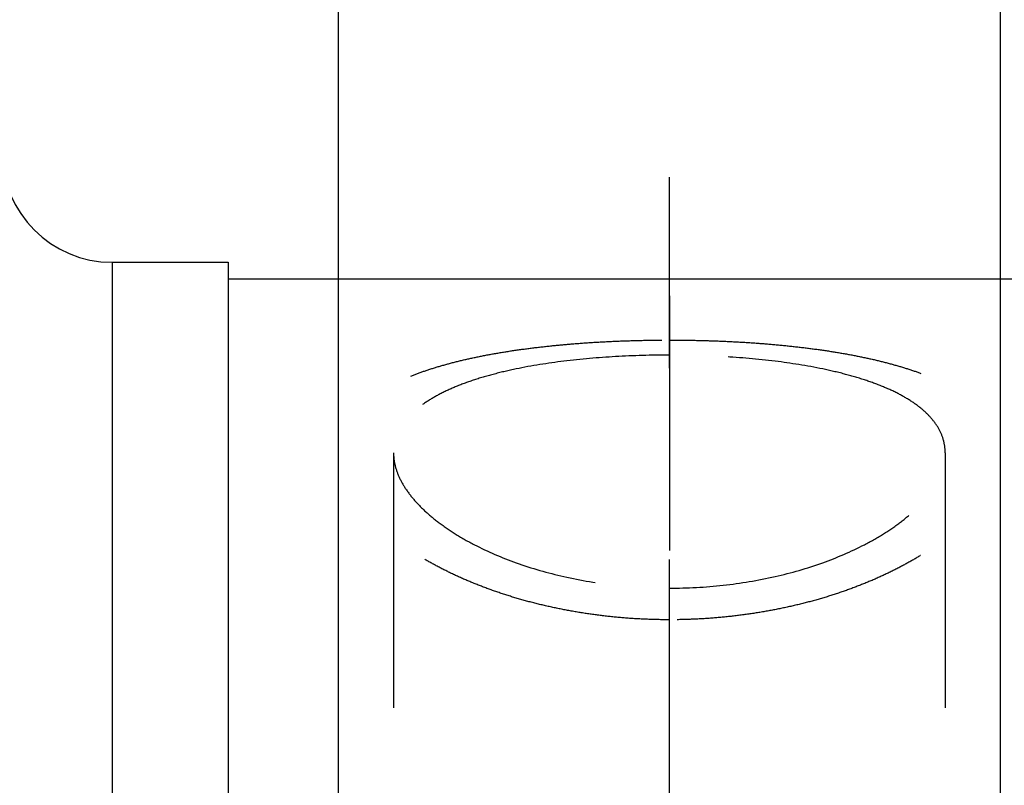
# Model space of a CAD drawing. Units: millimetres. Extents: x 0 to 420, y 0 to 297.
# Drawn here: x 196 to 205, y 176 to 183 of the extents above; entities that cross this region are included whole.
import ezdxf
from ezdxf.enums import TextEntityAlignment as Align

# ---------------------------------------------------------------- set-up
doc = ezdxf.new("R2010")
doc.units = ezdxf.units.MM
doc.header["$LTSCALE"] = 23.1
doc.linetypes.add('CENTER', pattern=[0.6, 0.375, -0.075, 0.075, -0.075])
doc.linetypes.add('HIDDEN', pattern=[0.2, 0.1, -0.1])
doc.layers.get('0').update_dxf_attribs({"linetype": 'CONTINUOUS'})
for name, color, linetype in [('30338348_AXIS', 7, 'CONTINUOUS'), ('30338348_CL', 7, 'CONTINUOUS'), ('30338348_DIM', 7, 'CONTINUOUS'), ('30338348_HL', 7, 'CONTINUOUS')]:
    doc.layers.add(name, color=color, linetype=linetype)
doc.styles.get("Standard").update_dxf_attribs({"font": 'TXT.SHX', "width": 0.7})
doc.dimstyles.new('DIMSTYLE_4', dxfattribs={"dimtxt": 3.5, "dimasz": 3.5, "dimexe": 0.18, "dimexo": 0.0625, "dimgap": 0.09, "dimtad": 1, "dimdec": 3, "dimdsep": 46, "dimtxsty": 'STANDARD', "dimblk": '_FILLED', "dimblk1": '_FILLED', "dimblk2": '_FILLED', "dimcen": 0.09, "dimclrt": 2, "dimadec": 0, "dimazin": 0, "dimtp": 0.05, "dimtm": 0.05, "dimtfac": 1, "dimtdec": 3, "dimtofl": 0, "dimtmove": 0, "dimatfit": 3, "dimldrblk": '_FILLED', "dimfxl": 1, "dimtolj": 1, "dimarcsym": 0})
doc.dimstyles.new('DIMSTYLE_5', dxfattribs={"dimtxt": 3.5, "dimasz": 3.5, "dimexe": 0.18, "dimexo": 0.0625, "dimgap": 0.09, "dimtad": 1, "dimdec": 3, "dimdsep": 46, "dimtxsty": 'STANDARD', "dimblk": '_FILLED', "dimblk1": '_FILLED', "dimblk2": '_FILLED', "dimcen": 0.09, "dimclrt": 2, "dimadec": 0, "dimazin": 0, "dimtp": 0.15, "dimtm": 0.15, "dimtfac": 1, "dimtdec": 3, "dimtofl": 0, "dimtmove": 0, "dimatfit": 3, "dimldrblk": '_FILLED', "dimfxl": 1, "dimtolj": 1, "dimarcsym": 0})

# ---------------------------------------------------------------- blocks, each defined once
blk = doc.blocks.new('_FILLED')
at = {"color": 0, "linetype": 'BYBLOCK'}
blk.add_solid([(0, 0), (-1, 0.125), (-1, -0.125)], dxfattribs=at)
blk = doc.blocks.new('*D3')
at = {"layer": '30338348_DIM', "color": 3, "linetype": 'CONTINUOUS'}
for p, q in [((198.9344, 171.0048), (198.9344, 221.3837)), ((204.9344, 171.0048), (204.9344, 221.3837)), ((198.9344, 219.8837), (180.5179, 219.8837)), ((180.5179, 219.8837), (201.9344, 219.8837)), ((210.9344, 219.8837), (201.9344, 219.8837)), ((204.9344, 219.8837), (210.9344, 219.8837))]:
    blk.add_line(p, q, dxfattribs=at)
at = {"layer": '30338348_DIM', "color": 3, "linetype": 'CONTINUOUS', "xscale": 3.5, "yscale": 3.5, "zscale": 3.5}
blk.add_blockref('_FILLED', (198.9344, 219.8837), dxfattribs=at)
at = {"layer": '30338348_DIM', "color": 3, "linetype": 'CONTINUOUS', "xscale": 3.5, "yscale": 3.5, "zscale": 3.5, "rotation": 180}
blk.add_blockref('_FILLED', (204.9344, 219.8837), dxfattribs=at)
at = {"layer": '30338348_DIM', "color": 2, "linetype": 'CONTINUOUS'}
for s, width, p in [('(', 0.428571, (187.7679, 220.7587)), ('x)', 0.571429, (194.5179, 220.7587)), ('6', 0.785714, (186.2679, 220.7587)), ('M', 0.857143, (183.5179, 220.7587)), ('4', 0.785714, (190.5179, 220.7587))]:
    blk.add_text(s, height=3.5, dxfattribs=dict(at, width=width)).set_placement(p, align=Align.RIGHT)
blk = doc.blocks.new('*D4')
at = {"layer": '30338348_DIM', "color": 3, "linetype": 'CONTINUOUS'}
for p, q in [((201.9344, 184.2467), (201.9344, 231.3837)), ((256.8344, 176.2631), (256.8344, 231.3837)), ((201.9344, 229.8837), (229.3844, 229.8837)), ((256.8344, 229.8837), (229.3844, 229.8837))]:
    blk.add_line(p, q, dxfattribs=at)
at = {"layer": '30338348_DIM', "color": 3, "linetype": 'CONTINUOUS', "xscale": 3.5, "yscale": 3.5, "zscale": 3.5, "rotation": 180}
blk.add_blockref('_FILLED', (201.9344, 229.8837), dxfattribs=at)
at = {"layer": '30338348_DIM', "color": 3, "linetype": 'CONTINUOUS', "xscale": 3.5, "yscale": 3.5, "zscale": 3.5}
blk.add_blockref('_FILLED', (256.8344, 229.8837), dxfattribs=at)
at = {"layer": '30338348_DIM', "color": 2, "linetype": 'CONTINUOUS', "width": 0.714286}
blk.add_text('54.9', height=3.5, dxfattribs=at).set_placement((232.4022, 230.7587), align=Align.CENTER)
blk = doc.blocks.new('*D6')
at = {"layer": '30338348_DIM', "color": 3, "linetype": 'CONTINUOUS'}
for p, q in [((176.8344, 198.8078), (176.8344, 241.3837)), ((256.8344, 176.3303), (256.8344, 241.3837)), ((176.8344, 239.8837), (216.8344, 239.8837)), ((256.8344, 239.8837), (216.8344, 239.8837))]:
    blk.add_line(p, q, dxfattribs=at)
at = {"layer": '30338348_DIM', "color": 3, "linetype": 'CONTINUOUS', "xscale": 3.5, "yscale": 3.5, "zscale": 3.5, "rotation": 180}
blk.add_blockref('_FILLED', (176.8344, 239.8837), dxfattribs=at)
at = {"layer": '30338348_DIM', "color": 3, "linetype": 'CONTINUOUS', "xscale": 3.5, "yscale": 3.5, "zscale": 3.5}
blk.add_blockref('_FILLED', (256.8344, 239.8837), dxfattribs=at)
at = {"layer": '30338348_DIM', "color": 2, "linetype": 'CONTINUOUS', "width": 0.785714}
blk.add_text('80', height=3.5, dxfattribs=at).set_placement((216.8344, 240.7587), align=Align.CENTER)

msp = doc.modelspace()

# ---------------------------------------------------------------- linework, layer by layer
at = {"layer": '30338348_AXIS', "color": 3, "linetype": 'CENTER'}
msp.add_line((201.9344, 141.8083), (201.9344, 184.5717), dxfattribs=at)
at = {"layer": '30338348_CL', "color": 7, "linetype": 'CONTINUOUS'}
for p, q in [((196.8844, 180.8837), (197.9344, 180.8837)), ((197.9344, 180.8837), (197.9344, 146.8837)), ((197.9344, 180.7337), (205.9344, 180.7337))]:
    msp.add_line(p, q, dxfattribs=at)
at = {"layer": '30338348_CL', "color": 9, "linetype": 'CONTINUOUS'}
msp.add_line((196.8844, 180.8837), (196.8844, 146.8837), dxfattribs=at)
at = {"layer": '30338348_CL', "color": 7, "linetype": 'CONTINUOUS'}
msp.add_arc((196.8844, 181.8837), 1, 180, 270, dxfattribs=at)
at = {"layer": '30338348_HL', "color": 6, "linetype": 'HIDDEN'}
for p, q in [((201.9344, 180.5795), (201.9344, 176.3575)), ((198.9344, 173.2639), (198.9344, 179.1549)), ((199.4344, 179.1549), (199.4344, 171.4513)), ((204.4344, 179.1549), (204.4344, 171.4513)), ((204.9344, 173.2639), (204.9344, 179.1549))]:
    msp.add_line(p, q, dxfattribs=at)
for points in [[(201.9344, 177.6431), (201.8721, 177.6431), (201.7473, 177.6454), (201.5607, 177.6557), (201.3755, 177.6727), (201.1921, 177.6964), (201.0116, 177.7267), (200.8342, 177.7633), (200.661, 177.8061), (200.4923, 177.8547), (200.3294, 177.9088), (200.1724, 177.9682), (200.0225, 178.0322), (199.8799, 178.1007), (199.7458, 178.1728), (199.6202, 178.2484), (199.5041, 178.3267), (199.3977, 178.4073), (199.3017, 178.4896), (199.2161, 178.5732), (199.1415, 178.6575), (199.0779, 178.7422), (199.0258, 178.8266), (198.985, 178.9105), (198.9559, 178.9935), (198.9383, 179.0752), (198.9325, 179.1553), (198.9383, 179.2335), (198.9559, 179.3095), (198.985, 179.3832), (199.0258, 179.4542), (199.0779, 179.5224), (199.1415, 179.5877), (199.2161, 179.6498), (199.3017, 179.7087), (199.3977, 179.7641), (199.5041, 179.8162), (199.6202, 179.8646), (199.7458, 179.9095), (199.8799, 179.9507), (200.0225, 179.9884), (200.1724, 180.0225), (200.3294, 180.0531), (200.4923, 180.0802), (200.661, 180.1038), (200.8342, 180.1241), (201.0116, 180.1412), (201.1921, 180.155), (201.3755, 180.1657), (201.5607, 180.1733), (201.7473, 180.1778), (201.8721, 180.1788), (201.9344, 180.1788)], [(201.9344, 180.1788), (201.9968, 180.1788), (202.1216, 180.1778), (202.3082, 180.1733), (202.4934, 180.1657), (202.6768, 180.155), (202.8573, 180.1412), (203.0347, 180.1241), (203.2079, 180.1038), (203.3766, 180.0802), (203.5395, 180.0531), (203.6965, 180.0225), (203.8464, 179.9884), (203.989, 179.9507), (204.1231, 179.9095), (204.2487, 179.8646), (204.3648, 179.8162), (204.4712, 179.7641), (204.5672, 179.7087), (204.6528, 179.6498), (204.7274, 179.5877), (204.791, 179.5224), (204.8431, 179.4542), (204.8839, 179.3832), (204.913, 179.3095), (204.9306, 179.2335), (204.9364, 179.1553), (204.9306, 179.0752), (204.913, 178.9935), (204.8839, 178.9105), (204.8431, 178.8266), (204.791, 178.7422), (204.7274, 178.6575), (204.6528, 178.5732), (204.5672, 178.4896), (204.4712, 178.4073), (204.3648, 178.3267), (204.2487, 178.2484), (204.1231, 178.1728), (203.989, 178.1007), (203.8464, 178.0322), (203.6965, 177.9682), (203.5395, 177.9088), (203.3766, 177.8547), (203.2079, 177.8061), (203.0347, 177.7633), (202.8573, 177.7267), (202.6768, 177.6964), (202.4934, 177.6727), (202.3082, 177.6557), (202.1216, 177.6454), (201.9968, 177.6431), (201.9344, 177.6431)]]:
    msp.add_open_spline(points, degree=3, dxfattribs=at)
for points, knots in [([(201.9344, 180.0425), (201.7716, 180.0425), (201.4517, 180.0336), (200.9874, 179.9934), (200.6212, 179.9358), (200.352, 179.8737), (200.1705, 179.8211), (200.0058, 179.7614), (199.8593, 179.6946), (199.7323, 179.6208), (199.626, 179.5401), (199.5415, 179.4526), (199.48, 179.3586), (199.4426, 179.2586), (199.4344, 179.1892), (199.4344, 179.1549)], [0, 0, 0, 0, 0.171957, 0.337758, 0.491783, 0.562911, 0.629482, 0.691165, 0.747768, 0.799282, 0.845928, 0.888234, 0.927098, 0.963818, 1, 1, 1, 1]), ([(204.4344, 179.1549), (204.4344, 179.1892), (204.4263, 179.2586), (204.3889, 179.3586), (204.3273, 179.4526), (204.2429, 179.5401), (204.1366, 179.6208), (204.0096, 179.6946), (203.8631, 179.7614), (203.6984, 179.8211), (203.5169, 179.8737), (203.2477, 179.9358), (202.8815, 179.9934), (202.4172, 180.0336), (202.0973, 180.0425), (201.9344, 180.0425)], [0, 0, 0, 0, 0.036182, 0.072902, 0.111766, 0.154072, 0.200718, 0.252232, 0.308835, 0.370518, 0.437089, 0.508217, 0.662242, 0.828043, 1, 1, 1, 1]), ([(199.4344, 179.1549), (199.4344, 179.1196), (199.4433, 179.0463), (199.4808, 178.9375), (199.5419, 178.8285), (199.6258, 178.7203), (199.7316, 178.6141), (199.8582, 178.511), (200.0045, 178.4124), (200.2305, 178.2851), (200.5539, 178.1474), (200.9835, 178.0243), (201.4495, 177.9469), (201.7714, 177.9294), (201.9344, 177.9294)], [0, 0, 0, 0, 0.035525, 0.073517, 0.115002, 0.160628, 0.210723, 0.265373, 0.32449, 0.38786, 0.525989, 0.676684, 0.836107, 1, 1, 1, 1]), ([(201.9344, 177.9294), (202.0975, 177.9294), (202.4193, 177.9469), (202.8854, 178.0243), (203.315, 178.1474), (203.6384, 178.2851), (203.8644, 178.4124), (204.0107, 178.511), (204.1373, 178.6141), (204.2431, 178.7203), (204.327, 178.8285), (204.3881, 178.9375), (204.4256, 179.0463), (204.4344, 179.1196), (204.4344, 179.1549)], [0, 0, 0, 0, 0.163893, 0.323316, 0.474011, 0.61214, 0.67551, 0.734627, 0.789277, 0.839372, 0.884998, 0.926483, 0.964475, 1, 1, 1, 1])]:
    msp.add_open_spline(points, degree=3, knots=knots, dxfattribs=at)

# ---------------------------------------------------------------- dimensions: what is measured, and where the dimension line sits
at = {"layer": '30338348_DIM', "color": 3, "linetype": 'CONTINUOUS'}
dim = msp.add_linear_dim(base=(176.8344, 239.8837), p1=(256.8344, 176.3303), p2=(176.8344, 198.8078), angle=180, dimstyle='DIMSTYLE_5', dxfattribs=at)
dim.commit()
dim.dimension.update_dxf_attribs({"geometry": '*D6', "text_midpoint": (214.0844, 242.5087), "dimtype": 160})
dim = msp.add_linear_dim(base=(256.8344, 229.8837), p1=(201.9344, 184.2467), p2=(256.8344, 176.2631), dimstyle='DIMSTYLE_5', dxfattribs=at)
dim.commit()
dim.dimension.update_dxf_attribs({"geometry": '*D4', "text_midpoint": (227.4022, 232.5087), "dimtype": 160})
dim = msp.add_linear_dim(base=(204.9344, 219.8837), p1=(198.9344, 171.0048), p2=(204.9344, 171.0048), text='M<>(4x)', dimstyle='DIMSTYLE_4', dxfattribs=at)
dim.commit()
dim.dimension.update_dxf_attribs({"geometry": '*D3', "text_midpoint": (184.0179, 222.5087), "dimtype": 160})

doc.saveas('drawing.dxf')
